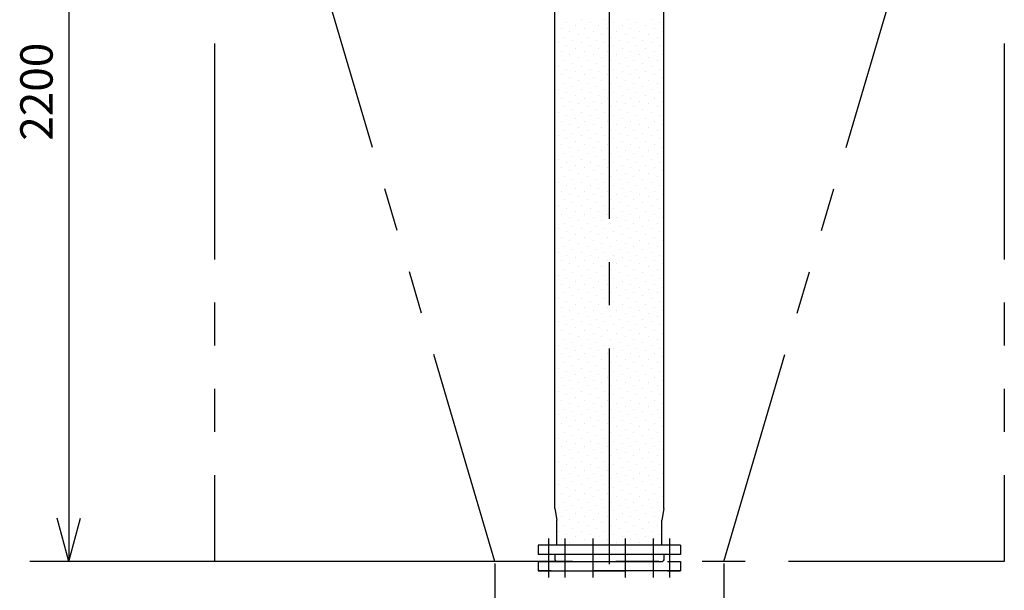
# Model space of a CAD drawing. Extents: x 207 to 40700, y 0 to 27750.
# Drawn here: x 19184 to 21465, y 2253 to 3576 of the extents above; entities that cross this region are included whole.
import ezdxf

# ---------------------------------------------------------------- set-up
doc = ezdxf.new("R2010")
doc.units = 0
doc.header["$LTSCALE"] = 400
for name, pattern in [('CENTER', [2, 1.25, -0.25, 0.25, -0.25]), ('DASHED', [0.75, 0.5, -0.25]), ('PHANTOM', [2.5, 1.25, -0.25, 0.25, -0.25, 0.25, -0.25])]:
    doc.linetypes.add(name, pattern=pattern)
doc.layers.get('0').update_dxf_attribs({"linetype": 'CONTINUOUS'})
for name, color, linetype in [('1', 4, 'CONTINUOUS'), ('CENTER', 1, 'CENTER'), ('KARISEN', 5, 'DASHED'), ('SCALE', 4, 'CONTINUOUS'), ('UL1', 3, 'PHANTOM')]:
    doc.layers.add(name, color=color, linetype=linetype)
doc.styles.get("Standard").update_dxf_attribs({"font": 'TXT', "bigfont": 'BIGFONT'})

msp = doc.modelspace()

# ---------------------------------------------------------------- linework, layer by layer
for p, q in [((20423.5, 2443.2), (20423.5, 4397.9)), ((20676.5, 2443.2), (20676.5, 4397.9)), ((20423.5, 2443.2), (20428.5, 2415.8)), ((20676.5, 2443.2), (20671.5, 2415.8)), ((19297.8, 2320.5), (19271, 2420.5)), ((19297.8, 2320.5), (19324.6, 2420.5)), ((19297.8, 2420.5), (19297.8, 2320.5)), ((20428.5, 2358.5), (20428.5, 2415.8)), ((20671.5, 2358.5), (20671.5, 2415.8)), ((20385, 2358.5), (20385, 2336.5)), ((20715, 2358.5), (20385, 2358.5)), ((20715, 2358.5), (20715, 2336.5)), ((20715, 2336.5), (20385, 2336.5)), ((20424, 2336.5), (20424, 2324.5)), ((20676, 2336.5), (20676, 2324.5)), ((20424, 2324.5), (20425, 2321.8)), ((20426.9, 2320.5), (20673.1, 2320.5)), ((20676, 2324.5), (20675, 2321.8))]:
    msp.add_line(p, q)
for centre, start, end in [((20426.9, 2322.5), 200.556, 270), ((20673.1, 2322.5), 270, 339.444)]:
    msp.add_arc(centre, 2, start, end)
at = {"layer": '1', "linetype": 'Continuous'}
for p, q in [((20451.8, 3569.3), (20451.8, 3569.3)), ((20472, 3562.5), (20472, 3562.5)), ((20485.4, 3576), (20485.4, 3576)), ((20505.6, 3569.3), (20505.6, 3569.3)), ((20525.9, 3562.5), (20525.9, 3562.5)), ((20539.3, 3576), (20539.3, 3576)), ((20559.5, 3569.3), (20559.5, 3569.3)), ((20579.7, 3562.5), (20579.7, 3562.5)), ((20593.2, 3576), (20593.2, 3576)), ((20613.4, 3569.3), (20613.4, 3569.3)), ((20633.6, 3562.5), (20633.6, 3562.5)), ((20647.1, 3576), (20647.1, 3576)), ((20667.3, 3569.3), (20667.3, 3569.3)), ((20424.8, 3542.3), (20424.8, 3542.3)), ((20438.3, 3555.8), (20438.3, 3555.8)), ((20458.5, 3549.1), (20458.5, 3549.1)), ((20478.7, 3542.3), (20478.7, 3542.3)), ((20492.2, 3555.8), (20492.2, 3555.8)), ((20512.4, 3549.1), (20512.4, 3549.1)), ((20532.6, 3542.3), (20532.6, 3542.3)), ((20546.1, 3555.8), (20546.1, 3555.8)), ((20566.3, 3549.1), (20566.3, 3549.1)), ((20586.5, 3542.3), (20586.5, 3542.3)), ((20599.9, 3555.8), (20599.9, 3555.8)), ((20620.1, 3549.1), (20620.1, 3549.1)), ((20640.3, 3542.3), (20640.3, 3542.3)), ((20653.8, 3555.8), (20653.8, 3555.8)), ((20674, 3549.1), (20674, 3549.1)), ((20431.6, 3522.1), (20431.6, 3522.1)), ((20445, 3535.6), (20445, 3535.6)), ((20451.8, 3515.4), (20451.8, 3515.4)), ((20465.2, 3528.9), (20465.2, 3528.9)), ((20485.4, 3522.1), (20485.4, 3522.1)), ((20498.9, 3535.6), (20498.9, 3535.6)), ((20505.6, 3515.4), (20505.6, 3515.4)), ((20519.1, 3528.9), (20519.1, 3528.9)), ((20539.3, 3522.1), (20539.3, 3522.1)), ((20552.8, 3535.6), (20552.8, 3535.6)), ((20559.5, 3515.4), (20559.5, 3515.4)), ((20573, 3528.9), (20573, 3528.9)), ((20593.2, 3522.1), (20593.2, 3522.1)), ((20606.7, 3535.6), (20606.7, 3535.6)), ((20613.4, 3515.4), (20613.4, 3515.4)), ((20626.9, 3528.9), (20626.9, 3528.9)), ((20647.1, 3522.1), (20647.1, 3522.1)), ((20660.6, 3535.6), (20660.6, 3535.6)), ((20667.3, 3515.4), (20667.3, 3515.4)), ((20438.3, 3501.9), (20438.3, 3501.9)), ((20458.5, 3495.2), (20458.5, 3495.2)), ((20472, 3508.7), (20472, 3508.7)), ((20492.2, 3501.9), (20492.2, 3501.9)), ((20512.4, 3495.2), (20512.4, 3495.2)), ((20525.9, 3508.7), (20525.9, 3508.7)), ((20546.1, 3501.9), (20546.1, 3501.9)), ((20566.3, 3495.2), (20566.3, 3495.2)), ((20579.7, 3508.7), (20579.7, 3508.7)), ((20599.9, 3501.9), (20599.9, 3501.9)), ((20620.1, 3495.2), (20620.1, 3495.2)), ((20633.6, 3508.7), (20633.6, 3508.7)), ((20653.8, 3501.9), (20653.8, 3501.9)), ((20674, 3495.2), (20674, 3495.2)), ((20424.8, 3488.5), (20424.8, 3488.5)), ((20431.6, 3468.2), (20431.6, 3468.2)), ((20445, 3481.7), (20445, 3481.7)), ((20465.2, 3475), (20465.2, 3475)), ((20478.7, 3488.5), (20478.7, 3488.5)), ((20485.4, 3468.2), (20485.4, 3468.2)), ((20498.9, 3481.7), (20498.9, 3481.7)), ((20519.1, 3475), (20519.1, 3475)), ((20532.6, 3488.5), (20532.6, 3488.5)), ((20539.3, 3468.2), (20539.3, 3468.2)), ((20552.8, 3481.7), (20552.8, 3481.7)), ((20573, 3475), (20573, 3475)), ((20586.5, 3488.5), (20586.5, 3488.5)), ((20593.2, 3468.2), (20593.2, 3468.2)), ((20606.7, 3481.7), (20606.7, 3481.7)), ((20626.9, 3475), (20626.9, 3475)), ((20640.3, 3488.5), (20640.3, 3488.5)), ((20647.1, 3468.2), (20647.1, 3468.2)), ((20660.6, 3481.7), (20660.6, 3481.7)), ((20438.3, 3448), (20438.3, 3448)), ((20451.8, 3461.5), (20451.8, 3461.5)), ((20472, 3454.8), (20472, 3454.8)), ((20492.2, 3448), (20492.2, 3448)), ((20505.6, 3461.5), (20505.6, 3461.5)), ((20525.9, 3454.8), (20525.9, 3454.8)), ((20546.1, 3448), (20546.1, 3448)), ((20559.5, 3461.5), (20559.5, 3461.5)), ((20579.7, 3454.8), (20579.7, 3454.8)), ((20599.9, 3448), (20599.9, 3448)), ((20613.4, 3461.5), (20613.4, 3461.5)), ((20633.6, 3454.8), (20633.6, 3454.8)), ((20653.8, 3448), (20653.8, 3448)), ((20667.3, 3461.5), (20667.3, 3461.5)), ((20424.8, 3434.6), (20424.8, 3434.6)), ((20445, 3427.8), (20445, 3427.8)), ((20458.5, 3441.3), (20458.5, 3441.3)), ((20478.7, 3434.6), (20478.7, 3434.6)), ((20498.9, 3427.8), (20498.9, 3427.8)), ((20512.4, 3441.3), (20512.4, 3441.3)), ((20532.6, 3434.6), (20532.6, 3434.6)), ((20552.8, 3427.8), (20552.8, 3427.8)), ((20566.3, 3441.3), (20566.3, 3441.3)), ((20586.5, 3434.6), (20586.5, 3434.6)), ((20606.7, 3427.8), (20606.7, 3427.8)), ((20620.1, 3441.3), (20620.1, 3441.3)), ((20640.3, 3434.6), (20640.3, 3434.6)), ((20660.6, 3427.8), (20660.6, 3427.8)), ((20674, 3441.3), (20674, 3441.3)), ((20431.6, 3414.4), (20431.6, 3414.4)), ((20451.8, 3407.6), (20451.8, 3407.6)), ((20465.2, 3421.1), (20465.2, 3421.1)), ((20472, 3400.9), (20472, 3400.9)), ((20485.4, 3414.4), (20485.4, 3414.4)), ((20505.6, 3407.6), (20505.6, 3407.6)), ((20519.1, 3421.1), (20519.1, 3421.1)), ((20525.9, 3400.9), (20525.9, 3400.9)), ((20539.3, 3414.4), (20539.3, 3414.4)), ((20559.5, 3407.6), (20559.5, 3407.6)), ((20573, 3421.1), (20573, 3421.1)), ((20579.7, 3400.9), (20579.7, 3400.9)), ((20593.2, 3414.4), (20593.2, 3414.4)), ((20613.4, 3407.6), (20613.4, 3407.6)), ((20626.9, 3421.1), (20626.9, 3421.1)), ((20633.6, 3400.9), (20633.6, 3400.9)), ((20647.1, 3414.4), (20647.1, 3414.4)), ((20667.3, 3407.6), (20667.3, 3407.6)), ((20424.8, 3380.7), (20424.8, 3380.7)), ((20438.3, 3394.2), (20438.3, 3394.2)), ((20458.5, 3387.4), (20458.5, 3387.4)), ((20478.7, 3380.7), (20478.7, 3380.7)), ((20492.2, 3394.2), (20492.2, 3394.2)), ((20512.4, 3387.4), (20512.4, 3387.4)), ((20532.6, 3380.7), (20532.6, 3380.7)), ((20546.1, 3394.2), (20546.1, 3394.2)), ((20566.3, 3387.4), (20566.3, 3387.4)), ((20586.5, 3380.7), (20586.5, 3380.7)), ((20599.9, 3394.2), (20599.9, 3394.2)), ((20620.1, 3387.4), (20620.1, 3387.4)), ((20640.3, 3380.7), (20640.3, 3380.7)), ((20653.8, 3394.2), (20653.8, 3394.2)), ((20674, 3387.4), (20674, 3387.4)), ((20431.6, 3360.5), (20431.6, 3360.5)), ((20445, 3374), (20445, 3374)), ((20451.8, 3353.7), (20451.8, 3353.7)), ((20465.2, 3367.2), (20465.2, 3367.2)), ((20485.4, 3360.5), (20485.4, 3360.5)), ((20498.9, 3374), (20498.9, 3374)), ((20505.6, 3353.7), (20505.6, 3353.7)), ((20519.1, 3367.2), (20519.1, 3367.2)), ((20539.3, 3360.5), (20539.3, 3360.5)), ((20552.8, 3374), (20552.8, 3374)), ((20559.5, 3353.7), (20559.5, 3353.7)), ((20573, 3367.2), (20573, 3367.2)), ((20593.2, 3360.5), (20593.2, 3360.5)), ((20606.7, 3374), (20606.7, 3374)), ((20613.4, 3353.7), (20613.4, 3353.7)), ((20626.9, 3367.2), (20626.9, 3367.2)), ((20647.1, 3360.5), (20647.1, 3360.5)), ((20660.6, 3374), (20660.6, 3374)), ((20667.3, 3353.7), (20667.3, 3353.7)), ((20438.3, 3340.3), (20438.3, 3340.3)), ((20458.5, 3333.5), (20458.5, 3333.5)), ((20472, 3347), (20472, 3347)), ((20492.2, 3340.3), (20492.2, 3340.3)), ((20512.4, 3333.5), (20512.4, 3333.5)), ((20525.9, 3347), (20525.9, 3347)), ((20546.1, 3340.3), (20546.1, 3340.3)), ((20566.3, 3333.5), (20566.3, 3333.5)), ((20579.7, 3347), (20579.7, 3347)), ((20599.9, 3340.3), (20599.9, 3340.3)), ((20620.1, 3333.5), (20620.1, 3333.5)), ((20633.6, 3347), (20633.6, 3347)), ((20653.8, 3340.3), (20653.8, 3340.3)), ((20674, 3333.5), (20674, 3333.5)), ((20424.8, 3326.8), (20424.8, 3326.8)), ((20445, 3320.1), (20445, 3320.1)), ((20465.2, 3313.3), (20465.2, 3313.3)), ((20478.7, 3326.8), (20478.7, 3326.8)), ((20498.9, 3320.1), (20498.9, 3320.1)), ((20519.1, 3313.3), (20519.1, 3313.3)), ((20532.6, 3326.8), (20532.6, 3326.8)), ((20552.8, 3320.1), (20552.8, 3320.1)), ((20573, 3313.3), (20573, 3313.3)), ((20586.5, 3326.8), (20586.5, 3326.8)), ((20606.7, 3320.1), (20606.7, 3320.1)), ((20626.9, 3313.3), (20626.9, 3313.3)), ((20640.3, 3326.8), (20640.3, 3326.8)), ((20660.6, 3320.1), (20660.6, 3320.1)), ((20431.6, 3306.6), (20431.6, 3306.6)), ((20438.3, 3286.4), (20438.3, 3286.4)), ((20451.8, 3299.9), (20451.8, 3299.9)), ((20472, 3293.1), (20472, 3293.1)), ((20485.4, 3306.6), (20485.4, 3306.6)), ((20492.2, 3286.4), (20492.2, 3286.4)), ((20505.6, 3299.9), (20505.6, 3299.9)), ((20525.9, 3293.1), (20525.9, 3293.1)), ((20539.3, 3306.6), (20539.3, 3306.6)), ((20546.1, 3286.4), (20546.1, 3286.4)), ((20559.5, 3299.9), (20559.5, 3299.9)), ((20579.7, 3293.1), (20579.7, 3293.1)), ((20593.2, 3306.6), (20593.2, 3306.6)), ((20599.9, 3286.4), (20599.9, 3286.4)), ((20613.4, 3299.9), (20613.4, 3299.9)), ((20633.6, 3293.1), (20633.6, 3293.1)), ((20647.1, 3306.6), (20647.1, 3306.6)), ((20653.8, 3286.4), (20653.8, 3286.4)), ((20667.3, 3299.9), (20667.3, 3299.9)), ((20424.8, 3272.9), (20424.8, 3272.9)), ((20445, 3266.2), (20445, 3266.2)), ((20458.5, 3279.7), (20458.5, 3279.7)), ((20478.7, 3272.9), (20478.7, 3272.9)), ((20498.9, 3266.2), (20498.9, 3266.2)), ((20512.4, 3279.7), (20512.4, 3279.7)), ((20532.6, 3272.9), (20532.6, 3272.9)), ((20552.8, 3266.2), (20552.8, 3266.2)), ((20566.3, 3279.7), (20566.3, 3279.7)), ((20586.5, 3272.9), (20586.5, 3272.9)), ((20606.7, 3266.2), (20606.7, 3266.2)), ((20620.1, 3279.7), (20620.1, 3279.7)), ((20640.3, 3272.9), (20640.3, 3272.9)), ((20660.6, 3266.2), (20660.6, 3266.2)), ((20674, 3279.7), (20674, 3279.7)), ((20431.6, 3252.7), (20431.6, 3252.7)), ((20451.8, 3246), (20451.8, 3246)), ((20465.2, 3259.5), (20465.2, 3259.5)), ((20472, 3239.2), (20472, 3239.2)), ((20485.4, 3252.7), (20485.4, 3252.7)), ((20505.6, 3246), (20505.6, 3246)), ((20519.1, 3259.5), (20519.1, 3259.5)), ((20525.9, 3239.2), (20525.9, 3239.2)), ((20539.3, 3252.7), (20539.3, 3252.7)), ((20559.5, 3246), (20559.5, 3246)), ((20573, 3259.5), (20573, 3259.5)), ((20579.7, 3239.2), (20579.7, 3239.2)), ((20593.2, 3252.7), (20593.2, 3252.7)), ((20613.4, 3246), (20613.4, 3246)), ((20626.9, 3259.5), (20626.9, 3259.5)), ((20633.6, 3239.2), (20633.6, 3239.2)), ((20647.1, 3252.7), (20647.1, 3252.7)), ((20667.3, 3246), (20667.3, 3246)), ((20424.8, 3219), (20424.8, 3219)), ((20438.3, 3232.5), (20438.3, 3232.5)), ((20458.5, 3225.8), (20458.5, 3225.8)), ((20478.7, 3219), (20478.7, 3219)), ((20492.2, 3232.5), (20492.2, 3232.5)), ((20512.4, 3225.8), (20512.4, 3225.8)), ((20532.6, 3219), (20532.6, 3219)), ((20546.1, 3232.5), (20546.1, 3232.5)), ((20566.3, 3225.8), (20566.3, 3225.8)), ((20586.5, 3219), (20586.5, 3219)), ((20599.9, 3232.5), (20599.9, 3232.5)), ((20620.1, 3225.8), (20620.1, 3225.8)), ((20640.3, 3219), (20640.3, 3219)), ((20653.8, 3232.5), (20653.8, 3232.5)), ((20674, 3225.8), (20674, 3225.8)), ((20431.6, 3198.8), (20431.6, 3198.8)), ((20445, 3212.3), (20445, 3212.3)), ((20465.2, 3205.6), (20465.2, 3205.6)), ((20485.4, 3198.8), (20485.4, 3198.8)), ((20498.9, 3212.3), (20498.9, 3212.3)), ((20519.1, 3205.6), (20519.1, 3205.6)), ((20539.3, 3198.8), (20539.3, 3198.8)), ((20552.8, 3212.3), (20552.8, 3212.3)), ((20573, 3205.6), (20573, 3205.6)), ((20593.2, 3198.8), (20593.2, 3198.8)), ((20606.7, 3212.3), (20606.7, 3212.3)), ((20626.9, 3205.6), (20626.9, 3205.6)), ((20647.1, 3198.8), (20647.1, 3198.8)), ((20660.6, 3212.3), (20660.6, 3212.3)), ((20438.3, 3178.6), (20438.3, 3178.6)), ((20451.8, 3192.1), (20451.8, 3192.1)), ((20458.5, 3171.9), (20458.5, 3171.9)), ((20472, 3185.4), (20472, 3185.4)), ((20492.2, 3178.6), (20492.2, 3178.6)), ((20505.6, 3192.1), (20505.6, 3192.1)), ((20512.4, 3171.9), (20512.4, 3171.9)), ((20525.9, 3185.4), (20525.9, 3185.4)), ((20546.1, 3178.6), (20546.1, 3178.6)), ((20559.5, 3192.1), (20559.5, 3192.1)), ((20566.3, 3171.9), (20566.3, 3171.9)), ((20579.7, 3185.4), (20579.7, 3185.4)), ((20599.9, 3178.6), (20599.9, 3178.6)), ((20613.4, 3192.1), (20613.4, 3192.1)), ((20620.1, 3171.9), (20620.1, 3171.9)), ((20633.6, 3185.4), (20633.6, 3185.4)), ((20653.8, 3178.6), (20653.8, 3178.6)), ((20667.3, 3192.1), (20667.3, 3192.1)), ((20674, 3171.9), (20674, 3171.9)), ((20424.8, 3165.2), (20424.8, 3165.2)), ((20445, 3158.4), (20445, 3158.4)), ((20465.2, 3151.7), (20465.2, 3151.7)), ((20478.7, 3165.2), (20478.7, 3165.2)), ((20498.9, 3158.4), (20498.9, 3158.4)), ((20519.1, 3151.7), (20519.1, 3151.7)), ((20532.6, 3165.2), (20532.6, 3165.2)), ((20552.8, 3158.4), (20552.8, 3158.4)), ((20573, 3151.7), (20573, 3151.7)), ((20586.5, 3165.2), (20586.5, 3165.2)), ((20606.7, 3158.4), (20606.7, 3158.4)), ((20626.9, 3151.7), (20626.9, 3151.7)), ((20640.3, 3165.2), (20640.3, 3165.2)), ((20660.6, 3158.4), (20660.6, 3158.4)), ((20431.6, 3145), (20431.6, 3145)), ((20451.8, 3138.2), (20451.8, 3138.2)), ((20472, 3131.5), (20472, 3131.5)), ((20485.4, 3145), (20485.4, 3145)), ((20505.6, 3138.2), (20505.6, 3138.2)), ((20525.9, 3131.5), (20525.9, 3131.5)), ((20539.3, 3145), (20539.3, 3145)), ((20559.5, 3138.2), (20559.5, 3138.2)), ((20579.7, 3131.5), (20579.7, 3131.5)), ((20593.2, 3145), (20593.2, 3145)), ((20613.4, 3138.2), (20613.4, 3138.2)), ((20633.6, 3131.5), (20633.6, 3131.5)), ((20647.1, 3145), (20647.1, 3145)), ((20667.3, 3138.2), (20667.3, 3138.2)), ((20424.8, 3111.3), (20424.8, 3111.3)), ((20438.3, 3124.8), (20438.3, 3124.8)), ((20445, 3104.5), (20445, 3104.5)), ((20458.5, 3118), (20458.5, 3118)), ((20478.7, 3111.3), (20478.7, 3111.3)), ((20492.2, 3124.8), (20492.2, 3124.8)), ((20498.9, 3104.5), (20498.9, 3104.5)), ((20512.4, 3118), (20512.4, 3118)), ((20532.6, 3111.3), (20532.6, 3111.3)), ((20546.1, 3124.8), (20546.1, 3124.8)), ((20552.8, 3104.5), (20552.8, 3104.5)), ((20566.3, 3118), (20566.3, 3118)), ((20586.5, 3111.3), (20586.5, 3111.3)), ((20599.9, 3124.8), (20599.9, 3124.8)), ((20606.7, 3104.5), (20606.7, 3104.5)), ((20620.1, 3118), (20620.1, 3118)), ((20640.3, 3111.3), (20640.3, 3111.3)), ((20653.8, 3124.8), (20653.8, 3124.8)), ((20660.6, 3104.5), (20660.6, 3104.5)), ((20674, 3118), (20674, 3118)), ((20431.6, 3091.1), (20431.6, 3091.1)), ((20451.8, 3084.3), (20451.8, 3084.3)), ((20465.2, 3097.8), (20465.2, 3097.8)), ((20485.4, 3091.1), (20485.4, 3091.1)), ((20505.6, 3084.3), (20505.6, 3084.3)), ((20519.1, 3097.8), (20519.1, 3097.8)), ((20539.3, 3091.1), (20539.3, 3091.1)), ((20559.5, 3084.3), (20559.5, 3084.3)), ((20573, 3097.8), (20573, 3097.8)), ((20593.2, 3091.1), (20593.2, 3091.1)), ((20613.4, 3084.3), (20613.4, 3084.3)), ((20626.9, 3097.8), (20626.9, 3097.8)), ((20647.1, 3091.1), (20647.1, 3091.1)), ((20667.3, 3084.3), (20667.3, 3084.3)), ((20424.8, 3057.4), (20424.8, 3057.4)), ((20438.3, 3070.9), (20438.3, 3070.9)), ((20458.5, 3064.1), (20458.5, 3064.1)), ((20472, 3077.6), (20472, 3077.6)), ((20478.7, 3057.4), (20478.7, 3057.4)), ((20492.2, 3070.9), (20492.2, 3070.9)), ((20512.4, 3064.1), (20512.4, 3064.1)), ((20525.9, 3077.6), (20525.9, 3077.6)), ((20532.6, 3057.4), (20532.6, 3057.4)), ((20546.1, 3070.9), (20546.1, 3070.9)), ((20566.3, 3064.1), (20566.3, 3064.1)), ((20579.7, 3077.6), (20579.7, 3077.6)), ((20586.5, 3057.4), (20586.5, 3057.4)), ((20599.9, 3070.9), (20599.9, 3070.9)), ((20620.1, 3064.1), (20620.1, 3064.1)), ((20633.6, 3077.6), (20633.6, 3077.6)), ((20640.3, 3057.4), (20640.3, 3057.4)), ((20653.8, 3070.9), (20653.8, 3070.9)), ((20674, 3064.1), (20674, 3064.1)), ((20431.6, 3037.2), (20431.6, 3037.2)), ((20445, 3050.7), (20445, 3050.7)), ((20465.2, 3043.9), (20465.2, 3043.9)), ((20485.4, 3037.2), (20485.4, 3037.2)), ((20498.9, 3050.7), (20498.9, 3050.7)), ((20519.1, 3043.9), (20519.1, 3043.9)), ((20539.3, 3037.2), (20539.3, 3037.2)), ((20552.8, 3050.7), (20552.8, 3050.7)), ((20573, 3043.9), (20573, 3043.9)), ((20593.2, 3037.2), (20593.2, 3037.2)), ((20606.7, 3050.7), (20606.7, 3050.7)), ((20626.9, 3043.9), (20626.9, 3043.9)), ((20647.1, 3037.2), (20647.1, 3037.2)), ((20660.6, 3050.7), (20660.6, 3050.7)), ((20438.3, 3017), (20438.3, 3017)), ((20451.8, 3030.5), (20451.8, 3030.5)), ((20472, 3023.7), (20472, 3023.7)), ((20492.2, 3017), (20492.2, 3017)), ((20505.6, 3030.5), (20505.6, 3030.5)), ((20525.9, 3023.7), (20525.9, 3023.7)), ((20546.1, 3017), (20546.1, 3017)), ((20559.5, 3030.5), (20559.5, 3030.5)), ((20579.7, 3023.7), (20579.7, 3023.7)), ((20599.9, 3017), (20599.9, 3017)), ((20613.4, 3030.5), (20613.4, 3030.5)), ((20633.6, 3023.7), (20633.6, 3023.7)), ((20653.8, 3017), (20653.8, 3017)), ((20667.3, 3030.5), (20667.3, 3030.5)), ((20424.8, 3003.5), (20424.8, 3003.5)), ((20445, 2996.8), (20445, 2996.8)), ((20458.5, 3010.3), (20458.5, 3010.3)), ((20465.2, 2990), (20465.2, 2990)), ((20478.7, 3003.5), (20478.7, 3003.5)), ((20498.9, 2996.8), (20498.9, 2996.8)), ((20512.4, 3010.3), (20512.4, 3010.3)), ((20519.1, 2990), (20519.1, 2990)), ((20532.6, 3003.5), (20532.6, 3003.5)), ((20552.8, 2996.8), (20552.8, 2996.8)), ((20566.3, 3010.3), (20566.3, 3010.3)), ((20573, 2990), (20573, 2990)), ((20586.5, 3003.5), (20586.5, 3003.5)), ((20606.7, 2996.8), (20606.7, 2996.8)), ((20620.1, 3010.3), (20620.1, 3010.3)), ((20626.9, 2990), (20626.9, 2990)), ((20640.3, 3003.5), (20640.3, 3003.5)), ((20660.6, 2996.8), (20660.6, 2996.8)), ((20674, 3010.3), (20674, 3010.3)), ((20431.6, 2983.3), (20431.6, 2983.3)), ((20451.8, 2976.6), (20451.8, 2976.6)), ((20472, 2969.8), (20472, 2969.8)), ((20485.4, 2983.3), (20485.4, 2983.3)), ((20505.6, 2976.6), (20505.6, 2976.6)), ((20525.9, 2969.8), (20525.9, 2969.8)), ((20539.3, 2983.3), (20539.3, 2983.3)), ((20559.5, 2976.6), (20559.5, 2976.6)), ((20579.7, 2969.8), (20579.7, 2969.8)), ((20593.2, 2983.3), (20593.2, 2983.3)), ((20613.4, 2976.6), (20613.4, 2976.6)), ((20633.6, 2969.8), (20633.6, 2969.8)), ((20647.1, 2983.3), (20647.1, 2983.3)), ((20667.3, 2976.6), (20667.3, 2976.6)), ((20424.8, 2949.6), (20424.8, 2949.6)), ((20438.3, 2963.1), (20438.3, 2963.1)), ((20445, 2942.9), (20445, 2942.9)), ((20458.5, 2956.4), (20458.5, 2956.4)), ((20478.7, 2949.6), (20478.7, 2949.6)), ((20492.2, 2963.1), (20492.2, 2963.1)), ((20498.9, 2942.9), (20498.9, 2942.9)), ((20512.4, 2956.4), (20512.4, 2956.4)), ((20532.6, 2949.6), (20532.6, 2949.6)), ((20546.1, 2963.1), (20546.1, 2963.1)), ((20552.8, 2942.9), (20552.8, 2942.9)), ((20566.3, 2956.4), (20566.3, 2956.4)), ((20586.5, 2949.6), (20586.5, 2949.6)), ((20599.9, 2963.1), (20599.9, 2963.1)), ((20606.7, 2942.9), (20606.7, 2942.9)), ((20620.1, 2956.4), (20620.1, 2956.4)), ((20640.3, 2949.6), (20640.3, 2949.6)), ((20653.8, 2963.1), (20653.8, 2963.1)), ((20660.6, 2942.9), (20660.6, 2942.9)), ((20674, 2956.4), (20674, 2956.4)), ((20431.6, 2929.4), (20431.6, 2929.4)), ((20451.8, 2922.7), (20451.8, 2922.7)), ((20465.2, 2936.2), (20465.2, 2936.2)), ((20485.4, 2929.4), (20485.4, 2929.4)), ((20505.6, 2922.7), (20505.6, 2922.7)), ((20519.1, 2936.2), (20519.1, 2936.2)), ((20539.3, 2929.4), (20539.3, 2929.4)), ((20559.5, 2922.7), (20559.5, 2922.7)), ((20573, 2936.2), (20573, 2936.2)), ((20593.2, 2929.4), (20593.2, 2929.4)), ((20613.4, 2922.7), (20613.4, 2922.7)), ((20626.9, 2936.2), (20626.9, 2936.2)), ((20647.1, 2929.4), (20647.1, 2929.4)), ((20667.3, 2922.7), (20667.3, 2922.7)), ((20438.3, 2909.2), (20438.3, 2909.2)), ((20458.5, 2902.5), (20458.5, 2902.5)), ((20472, 2916), (20472, 2916)), ((20492.2, 2909.2), (20492.2, 2909.2)), ((20512.4, 2902.5), (20512.4, 2902.5)), ((20525.9, 2916), (20525.9, 2916)), ((20546.1, 2909.2), (20546.1, 2909.2)), ((20566.3, 2902.5), (20566.3, 2902.5)), ((20579.7, 2916), (20579.7, 2916)), ((20599.9, 2909.2), (20599.9, 2909.2)), ((20620.1, 2902.5), (20620.1, 2902.5)), ((20633.6, 2916), (20633.6, 2916)), ((20653.8, 2909.2), (20653.8, 2909.2)), ((20674, 2902.5), (20674, 2902.5)), ((20424.8, 2895.8), (20424.8, 2895.8)), ((20431.6, 2875.5), (20431.6, 2875.5)), ((20445, 2889), (20445, 2889)), ((20465.2, 2882.3), (20465.2, 2882.3)), ((20478.7, 2895.8), (20478.7, 2895.8)), ((20485.4, 2875.5), (20485.4, 2875.5)), ((20498.9, 2889), (20498.9, 2889)), ((20519.1, 2882.3), (20519.1, 2882.3)), ((20532.6, 2895.8), (20532.6, 2895.8)), ((20539.3, 2875.5), (20539.3, 2875.5)), ((20552.8, 2889), (20552.8, 2889)), ((20573, 2882.3), (20573, 2882.3)), ((20586.5, 2895.8), (20586.5, 2895.8)), ((20593.2, 2875.5), (20593.2, 2875.5)), ((20606.7, 2889), (20606.7, 2889)), ((20626.9, 2882.3), (20626.9, 2882.3)), ((20640.3, 2895.8), (20640.3, 2895.8)), ((20647.1, 2875.5), (20647.1, 2875.5)), ((20660.6, 2889), (20660.6, 2889)), ((20438.3, 2855.3), (20438.3, 2855.3)), ((20451.8, 2868.8), (20451.8, 2868.8)), ((20472, 2862.1), (20472, 2862.1)), ((20492.2, 2855.3), (20492.2, 2855.3)), ((20505.6, 2868.8), (20505.6, 2868.8)), ((20525.9, 2862.1), (20525.9, 2862.1)), ((20546.1, 2855.3), (20546.1, 2855.3)), ((20559.5, 2868.8), (20559.5, 2868.8)), ((20579.7, 2862.1), (20579.7, 2862.1)), ((20599.9, 2855.3), (20599.9, 2855.3)), ((20613.4, 2868.8), (20613.4, 2868.8)), ((20633.6, 2862.1), (20633.6, 2862.1)), ((20653.8, 2855.3), (20653.8, 2855.3)), ((20667.3, 2868.8), (20667.3, 2868.8)), ((20424.8, 2841.9), (20424.8, 2841.9)), ((20445, 2835.1), (20445, 2835.1)), ((20458.5, 2848.6), (20458.5, 2848.6)), ((20478.7, 2841.9), (20478.7, 2841.9)), ((20498.9, 2835.1), (20498.9, 2835.1)), ((20512.4, 2848.6), (20512.4, 2848.6)), ((20532.6, 2841.9), (20532.6, 2841.9)), ((20552.8, 2835.1), (20552.8, 2835.1)), ((20566.3, 2848.6), (20566.3, 2848.6)), ((20586.5, 2841.9), (20586.5, 2841.9)), ((20606.7, 2835.1), (20606.7, 2835.1)), ((20620.1, 2848.6), (20620.1, 2848.6)), ((20640.3, 2841.9), (20640.3, 2841.9)), ((20660.6, 2835.1), (20660.6, 2835.1)), ((20674, 2848.6), (20674, 2848.6)), ((20431.6, 2821.7), (20431.6, 2821.7)), ((20451.8, 2814.9), (20451.8, 2814.9)), ((20465.2, 2828.4), (20465.2, 2828.4)), ((20472, 2808.2), (20472, 2808.2)), ((20485.4, 2821.7), (20485.4, 2821.7)), ((20505.6, 2814.9), (20505.6, 2814.9)), ((20519.1, 2828.4), (20519.1, 2828.4)), ((20525.9, 2808.2), (20525.9, 2808.2)), ((20539.3, 2821.7), (20539.3, 2821.7)), ((20559.5, 2814.9), (20559.5, 2814.9)), ((20573, 2828.4), (20573, 2828.4)), ((20579.7, 2808.2), (20579.7, 2808.2)), ((20593.2, 2821.7), (20593.2, 2821.7)), ((20613.4, 2814.9), (20613.4, 2814.9)), ((20626.9, 2828.4), (20626.9, 2828.4)), ((20633.6, 2808.2), (20633.6, 2808.2)), ((20647.1, 2821.7), (20647.1, 2821.7)), ((20667.3, 2814.9), (20667.3, 2814.9)), ((20424.8, 2788), (20424.8, 2788)), ((20438.3, 2801.5), (20438.3, 2801.5)), ((20458.5, 2794.7), (20458.5, 2794.7)), ((20478.7, 2788), (20478.7, 2788)), ((20492.2, 2801.5), (20492.2, 2801.5)), ((20512.4, 2794.7), (20512.4, 2794.7)), ((20532.6, 2788), (20532.6, 2788)), ((20546.1, 2801.5), (20546.1, 2801.5)), ((20566.3, 2794.7), (20566.3, 2794.7)), ((20586.5, 2788), (20586.5, 2788)), ((20599.9, 2801.5), (20599.9, 2801.5)), ((20620.1, 2794.7), (20620.1, 2794.7)), ((20640.3, 2788), (20640.3, 2788)), ((20653.8, 2801.5), (20653.8, 2801.5)), ((20674, 2794.7), (20674, 2794.7)), ((20431.6, 2767.8), (20431.6, 2767.8)), ((20445, 2781.3), (20445, 2781.3)), ((20451.8, 2761.1), (20451.8, 2761.1)), ((20465.2, 2774.5), (20465.2, 2774.5)), ((20485.4, 2767.8), (20485.4, 2767.8)), ((20498.9, 2781.3), (20498.9, 2781.3)), ((20505.6, 2761.1), (20505.6, 2761.1)), ((20519.1, 2774.5), (20519.1, 2774.5)), ((20539.3, 2767.8), (20539.3, 2767.8)), ((20552.8, 2781.3), (20552.8, 2781.3)), ((20559.5, 2761.1), (20559.5, 2761.1)), ((20573, 2774.5), (20573, 2774.5)), ((20593.2, 2767.8), (20593.2, 2767.8)), ((20606.7, 2781.3), (20606.7, 2781.3)), ((20613.4, 2761.1), (20613.4, 2761.1)), ((20626.9, 2774.5), (20626.9, 2774.5)), ((20647.1, 2767.8), (20647.1, 2767.8)), ((20660.6, 2781.3), (20660.6, 2781.3)), ((20667.3, 2761.1), (20667.3, 2761.1)), ((20438.3, 2747.6), (20438.3, 2747.6)), ((20458.5, 2740.8), (20458.5, 2740.8)), ((20472, 2754.3), (20472, 2754.3)), ((20492.2, 2747.6), (20492.2, 2747.6)), ((20512.4, 2740.8), (20512.4, 2740.8)), ((20525.9, 2754.3), (20525.9, 2754.3)), ((20546.1, 2747.6), (20546.1, 2747.6)), ((20566.3, 2740.8), (20566.3, 2740.8)), ((20579.7, 2754.3), (20579.7, 2754.3)), ((20599.9, 2747.6), (20599.9, 2747.6)), ((20620.1, 2740.8), (20620.1, 2740.8)), ((20633.6, 2754.3), (20633.6, 2754.3)), ((20653.8, 2747.6), (20653.8, 2747.6)), ((20674, 2740.8), (20674, 2740.8)), ((20424.8, 2734.1), (20424.8, 2734.1)), ((20445, 2727.4), (20445, 2727.4)), ((20465.2, 2720.6), (20465.2, 2720.6)), ((20478.7, 2734.1), (20478.7, 2734.1)), ((20498.9, 2727.4), (20498.9, 2727.4)), ((20519.1, 2720.6), (20519.1, 2720.6)), ((20532.6, 2734.1), (20532.6, 2734.1)), ((20552.8, 2727.4), (20552.8, 2727.4)), ((20573, 2720.6), (20573, 2720.6)), ((20586.5, 2734.1), (20586.5, 2734.1)), ((20606.7, 2727.4), (20606.7, 2727.4)), ((20626.9, 2720.6), (20626.9, 2720.6)), ((20640.3, 2734.1), (20640.3, 2734.1)), ((20660.6, 2727.4), (20660.6, 2727.4)), ((20431.6, 2713.9), (20431.6, 2713.9)), ((20438.3, 2693.7), (20438.3, 2693.7)), ((20451.8, 2707.2), (20451.8, 2707.2)), ((20472, 2700.4), (20472, 2700.4)), ((20485.4, 2713.9), (20485.4, 2713.9)), ((20492.2, 2693.7), (20492.2, 2693.7)), ((20505.6, 2707.2), (20505.6, 2707.2)), ((20525.9, 2700.4), (20525.9, 2700.4)), ((20539.3, 2713.9), (20539.3, 2713.9)), ((20546.1, 2693.7), (20546.1, 2693.7)), ((20559.5, 2707.2), (20559.5, 2707.2)), ((20579.7, 2700.4), (20579.7, 2700.4)), ((20593.2, 2713.9), (20593.2, 2713.9)), ((20599.9, 2693.7), (20599.9, 2693.7)), ((20613.4, 2707.2), (20613.4, 2707.2)), ((20633.6, 2700.4), (20633.6, 2700.4)), ((20647.1, 2713.9), (20647.1, 2713.9)), ((20653.8, 2693.7), (20653.8, 2693.7)), ((20667.3, 2707.2), (20667.3, 2707.2)), ((20424.8, 2680.2), (20424.8, 2680.2)), ((20445, 2673.5), (20445, 2673.5)), ((20458.5, 2687), (20458.5, 2687)), ((20478.7, 2680.2), (20478.7, 2680.2)), ((20498.9, 2673.5), (20498.9, 2673.5)), ((20512.4, 2687), (20512.4, 2687)), ((20532.6, 2680.2), (20532.6, 2680.2)), ((20552.8, 2673.5), (20552.8, 2673.5)), ((20566.3, 2687), (20566.3, 2687)), ((20586.5, 2680.2), (20586.5, 2680.2)), ((20606.7, 2673.5), (20606.7, 2673.5)), ((20620.1, 2687), (20620.1, 2687)), ((20640.3, 2680.2), (20640.3, 2680.2)), ((20660.6, 2673.5), (20660.6, 2673.5)), ((20674, 2687), (20674, 2687)), ((20431.6, 2660), (20431.6, 2660)), ((20451.8, 2653.3), (20451.8, 2653.3)), ((20465.2, 2666.8), (20465.2, 2666.8)), ((20472, 2646.6), (20472, 2646.6)), ((20485.4, 2660), (20485.4, 2660)), ((20505.6, 2653.3), (20505.6, 2653.3)), ((20519.1, 2666.8), (20519.1, 2666.8)), ((20525.9, 2646.6), (20525.9, 2646.6)), ((20539.3, 2660), (20539.3, 2660)), ((20559.5, 2653.3), (20559.5, 2653.3)), ((20573, 2666.8), (20573, 2666.8)), ((20579.7, 2646.6), (20579.7, 2646.6)), ((20593.2, 2660), (20593.2, 2660)), ((20613.4, 2653.3), (20613.4, 2653.3)), ((20626.9, 2666.8), (20626.9, 2666.8)), ((20633.6, 2646.6), (20633.6, 2646.6)), ((20647.1, 2660), (20647.1, 2660)), ((20667.3, 2653.3), (20667.3, 2653.3)), ((20424.8, 2626.3), (20424.8, 2626.3)), ((20438.3, 2639.8), (20438.3, 2639.8)), ((20458.5, 2633.1), (20458.5, 2633.1)), ((20478.7, 2626.3), (20478.7, 2626.3)), ((20492.2, 2639.8), (20492.2, 2639.8)), ((20512.4, 2633.1), (20512.4, 2633.1)), ((20532.6, 2626.3), (20532.6, 2626.3)), ((20546.1, 2639.8), (20546.1, 2639.8)), ((20566.3, 2633.1), (20566.3, 2633.1)), ((20586.5, 2626.3), (20586.5, 2626.3)), ((20599.9, 2639.8), (20599.9, 2639.8)), ((20620.1, 2633.1), (20620.1, 2633.1)), ((20640.3, 2626.3), (20640.3, 2626.3)), ((20653.8, 2639.8), (20653.8, 2639.8)), ((20674, 2633.1), (20674, 2633.1)), ((20431.6, 2606.1), (20431.6, 2606.1)), ((20445, 2619.6), (20445, 2619.6)), ((20465.2, 2612.9), (20465.2, 2612.9)), ((20485.4, 2606.1), (20485.4, 2606.1)), ((20498.9, 2619.6), (20498.9, 2619.6)), ((20519.1, 2612.9), (20519.1, 2612.9)), ((20539.3, 2606.1), (20539.3, 2606.1)), ((20552.8, 2619.6), (20552.8, 2619.6)), ((20573, 2612.9), (20573, 2612.9)), ((20593.2, 2606.1), (20593.2, 2606.1)), ((20606.7, 2619.6), (20606.7, 2619.6)), ((20626.9, 2612.9), (20626.9, 2612.9)), ((20647.1, 2606.1), (20647.1, 2606.1)), ((20660.6, 2619.6), (20660.6, 2619.6)), ((20438.3, 2585.9), (20438.3, 2585.9)), ((20451.8, 2599.4), (20451.8, 2599.4)), ((20458.5, 2579.2), (20458.5, 2579.2)), ((20472, 2592.7), (20472, 2592.7)), ((20492.2, 2585.9), (20492.2, 2585.9)), ((20505.6, 2599.4), (20505.6, 2599.4)), ((20512.4, 2579.2), (20512.4, 2579.2)), ((20525.9, 2592.7), (20525.9, 2592.7)), ((20546.1, 2585.9), (20546.1, 2585.9)), ((20559.5, 2599.4), (20559.5, 2599.4)), ((20566.3, 2579.2), (20566.3, 2579.2)), ((20579.7, 2592.7), (20579.7, 2592.7)), ((20599.9, 2585.9), (20599.9, 2585.9)), ((20613.4, 2599.4), (20613.4, 2599.4)), ((20620.1, 2579.2), (20620.1, 2579.2)), ((20633.6, 2592.7), (20633.6, 2592.7)), ((20653.8, 2585.9), (20653.8, 2585.9)), ((20667.3, 2599.4), (20667.3, 2599.4)), ((20674, 2579.2), (20674, 2579.2)), ((20424.8, 2572.5), (20424.8, 2572.5)), ((20445, 2565.7), (20445, 2565.7)), ((20465.2, 2559), (20465.2, 2559)), ((20478.7, 2572.5), (20478.7, 2572.5)), ((20498.9, 2565.7), (20498.9, 2565.7)), ((20519.1, 2559), (20519.1, 2559)), ((20532.6, 2572.5), (20532.6, 2572.5)), ((20552.8, 2565.7), (20552.8, 2565.7)), ((20573, 2559), (20573, 2559)), ((20586.5, 2572.5), (20586.5, 2572.5)), ((20606.7, 2565.7), (20606.7, 2565.7)), ((20626.9, 2559), (20626.9, 2559)), ((20640.3, 2572.5), (20640.3, 2572.5)), ((20660.6, 2565.7), (20660.6, 2565.7)), ((20431.6, 2552.3), (20431.6, 2552.3)), ((20438.3, 2532.1), (20438.3, 2532.1)), ((20451.8, 2545.5), (20451.8, 2545.5)), ((20472, 2538.8), (20472, 2538.8)), ((20485.4, 2552.3), (20485.4, 2552.3)), ((20492.2, 2532.1), (20492.2, 2532.1)), ((20505.6, 2545.5), (20505.6, 2545.5)), ((20525.9, 2538.8), (20525.9, 2538.8)), ((20539.3, 2552.3), (20539.3, 2552.3)), ((20546.1, 2532.1), (20546.1, 2532.1)), ((20559.5, 2545.5), (20559.5, 2545.5)), ((20579.7, 2538.8), (20579.7, 2538.8)), ((20593.2, 2552.3), (20593.2, 2552.3)), ((20599.9, 2532.1), (20599.9, 2532.1)), ((20613.4, 2545.5), (20613.4, 2545.5)), ((20633.6, 2538.8), (20633.6, 2538.8)), ((20647.1, 2552.3), (20647.1, 2552.3)), ((20653.8, 2532.1), (20653.8, 2532.1)), ((20667.3, 2545.5), (20667.3, 2545.5)), ((20424.8, 2518.6), (20424.8, 2518.6)), ((20445, 2511.8), (20445, 2511.8)), ((20458.5, 2525.3), (20458.5, 2525.3)), ((20478.7, 2518.6), (20478.7, 2518.6)), ((20498.9, 2511.8), (20498.9, 2511.8)), ((20512.4, 2525.3), (20512.4, 2525.3)), ((20532.6, 2518.6), (20532.6, 2518.6)), ((20552.8, 2511.8), (20552.8, 2511.8)), ((20566.3, 2525.3), (20566.3, 2525.3)), ((20586.5, 2518.6), (20586.5, 2518.6)), ((20606.7, 2511.8), (20606.7, 2511.8)), ((20620.1, 2525.3), (20620.1, 2525.3)), ((20640.3, 2518.6), (20640.3, 2518.6)), ((20660.6, 2511.8), (20660.6, 2511.8)), ((20674, 2525.3), (20674, 2525.3)), ((20431.6, 2498.4), (20431.6, 2498.4)), ((20451.8, 2491.6), (20451.8, 2491.6)), ((20465.2, 2505.1), (20465.2, 2505.1)), ((20485.4, 2498.4), (20485.4, 2498.4)), ((20505.6, 2491.6), (20505.6, 2491.6)), ((20519.1, 2505.1), (20519.1, 2505.1)), ((20539.3, 2498.4), (20539.3, 2498.4)), ((20559.5, 2491.6), (20559.5, 2491.6)), ((20573, 2505.1), (20573, 2505.1)), ((20593.2, 2498.4), (20593.2, 2498.4)), ((20613.4, 2491.6), (20613.4, 2491.6)), ((20626.9, 2505.1), (20626.9, 2505.1)), ((20647.1, 2498.4), (20647.1, 2498.4)), ((20667.3, 2491.6), (20667.3, 2491.6)), ((20424.8, 2464.7), (20424.8, 2464.7)), ((20438.3, 2478.2), (20438.3, 2478.2)), ((20458.5, 2471.4), (20458.5, 2471.4)), ((20472, 2484.9), (20472, 2484.9)), ((20478.7, 2464.7), (20478.7, 2464.7)), ((20492.2, 2478.2), (20492.2, 2478.2)), ((20512.4, 2471.4), (20512.4, 2471.4)), ((20525.9, 2484.9), (20525.9, 2484.9)), ((20532.6, 2464.7), (20532.6, 2464.7)), ((20546.1, 2478.2), (20546.1, 2478.2)), ((20566.3, 2471.4), (20566.3, 2471.4)), ((20579.7, 2484.9), (20579.7, 2484.9)), ((20586.5, 2464.7), (20586.5, 2464.7)), ((20599.9, 2478.2), (20599.9, 2478.2)), ((20620.1, 2471.4), (20620.1, 2471.4)), ((20633.6, 2484.9), (20633.6, 2484.9)), ((20640.3, 2464.7), (20640.3, 2464.7)), ((20653.8, 2478.2), (20653.8, 2478.2)), ((20674, 2471.4), (20674, 2471.4)), ((20431.6, 2444.5), (20431.6, 2444.5)), ((20445, 2458), (20445, 2458)), ((20465.2, 2451.2), (20465.2, 2451.2)), ((20485.4, 2444.5), (20485.4, 2444.5)), ((20498.9, 2458), (20498.9, 2458)), ((20519.1, 2451.2), (20519.1, 2451.2)), ((20539.3, 2444.5), (20539.3, 2444.5)), ((20552.8, 2458), (20552.8, 2458)), ((20573, 2451.2), (20573, 2451.2)), ((20593.2, 2444.5), (20593.2, 2444.5)), ((20606.7, 2458), (20606.7, 2458)), ((20626.9, 2451.2), (20626.9, 2451.2)), ((20647.1, 2444.5), (20647.1, 2444.5)), ((20660.6, 2458), (20660.6, 2458)), ((20438.3, 2424.3), (20438.3, 2424.3)), ((20451.8, 2437.8), (20451.8, 2437.8)), ((20472, 2431), (20472, 2431)), ((20492.2, 2424.3), (20492.2, 2424.3)), ((20505.6, 2437.8), (20505.6, 2437.8)), ((20525.9, 2431), (20525.9, 2431)), ((20546.1, 2424.3), (20546.1, 2424.3)), ((20559.5, 2437.8), (20559.5, 2437.8)), ((20579.7, 2431), (20579.7, 2431)), ((20599.9, 2424.3), (20599.9, 2424.3)), ((20613.4, 2437.8), (20613.4, 2437.8)), ((20633.6, 2431), (20633.6, 2431)), ((20653.8, 2424.3), (20653.8, 2424.3)), ((20667.3, 2437.8), (20667.3, 2437.8)), ((20445, 2404.1), (20445, 2404.1)), ((20458.5, 2417.6), (20458.5, 2417.6)), ((20465.2, 2397.4), (20465.2, 2397.4)), ((20478.7, 2410.8), (20478.7, 2410.8)), ((20498.9, 2404.1), (20498.9, 2404.1)), ((20512.4, 2417.6), (20512.4, 2417.6)), ((20519.1, 2397.4), (20519.1, 2397.4)), ((20532.6, 2410.8), (20532.6, 2410.8)), ((20552.8, 2404.1), (20552.8, 2404.1)), ((20566.3, 2417.6), (20566.3, 2417.6)), ((20573, 2397.4), (20573, 2397.4)), ((20586.5, 2410.8), (20586.5, 2410.8)), ((20606.7, 2404.1), (20606.7, 2404.1)), ((20620.1, 2417.6), (20620.1, 2417.6)), ((20626.9, 2397.4), (20626.9, 2397.4)), ((20640.3, 2410.8), (20640.3, 2410.8)), ((20660.6, 2404.1), (20660.6, 2404.1)), ((20431.6, 2390.6), (20431.6, 2390.6)), ((20451.8, 2383.9), (20451.8, 2383.9)), ((20472, 2377.1), (20472, 2377.1)), ((20485.4, 2390.6), (20485.4, 2390.6)), ((20505.6, 2383.9), (20505.6, 2383.9)), ((20525.9, 2377.1), (20525.9, 2377.1)), ((20539.3, 2390.6), (20539.3, 2390.6)), ((20559.5, 2383.9), (20559.5, 2383.9)), ((20579.7, 2377.1), (20579.7, 2377.1)), ((20593.2, 2390.6), (20593.2, 2390.6)), ((20613.4, 2383.9), (20613.4, 2383.9)), ((20633.6, 2377.1), (20633.6, 2377.1)), ((20647.1, 2390.6), (20647.1, 2390.6)), ((20667.3, 2383.9), (20667.3, 2383.9)), ((20438.3, 2370.4), (20438.3, 2370.4)), ((20458.5, 2363.7), (20458.5, 2363.7)), ((20492.2, 2370.4), (20492.2, 2370.4)), ((20512.4, 2363.7), (20512.4, 2363.7)), ((20546.1, 2370.4), (20546.1, 2370.4)), ((20566.3, 2363.7), (20566.3, 2363.7)), ((20599.9, 2370.4), (20599.9, 2370.4)), ((20620.1, 2363.7), (20620.1, 2363.7)), ((20653.8, 2370.4), (20653.8, 2370.4))]:
    msp.add_line(p, q, dxfattribs=at)
at = {"layer": 'CENTER'}
for p, q in [((20550, 2314.3), (20550, 4526.7)), ((20409.9, 2283.5), (20409.9, 2373.5)), ((20447.5, 2283.5), (20447.5, 2373.5)), ((20512.5, 2283.5), (20512.5, 2373.5)), ((20587.5, 2283.5), (20587.5, 2373.5)), ((20652.5, 2283.5), (20652.5, 2373.5)), ((20690.1, 2283.5), (20690.1, 2373.5))]:
    msp.add_line(p, q, dxfattribs=at)
at = {"layer": 'KARISEN'}
for p, q in [((20385, 2320.5), (20385, 2298.5)), ((20385, 2320.5), (20715, 2320.5)), ((20715, 2320.5), (20715, 2298.5)), ((20715, 2298.5), (20385, 2298.5)), ((20385, 2298.5), (20715, 2298.5))]:
    msp.add_line(p, q, dxfattribs=at)
at = {"layer": 'SCALE'}
for p, q in [((19297.8, 4420.5), (19297.8, 2420.5)), ((20450, 2320.5), (19207.8, 2320.5)), ((20285, 2315.5), (20285, 1932)), ((20815, 2315.5), (20815, 1932))]:
    msp.add_line(p, q, dxfattribs=at)
at = {"layer": 'UL1'}
for p, q in [((20285, 2320.5), (19635, 4520.5)), ((19635, 4520.5), (19635, 2320.5)), ((20815, 2320.5), (21465, 4520.5)), ((21465, 4520.5), (21465, 2320.5)), ((21465, 2320.5), (19635, 2320.5))]:
    msp.add_line(p, q, dxfattribs=at)

# ---------------------------------------------------------------- texts
at = {"layer": 'SCALE'}
msp.add_text('2200', height=75, rotation=90, dxfattribs=at).set_placement((19260.3, 3295.5))

doc.saveas('drawing.dxf')
